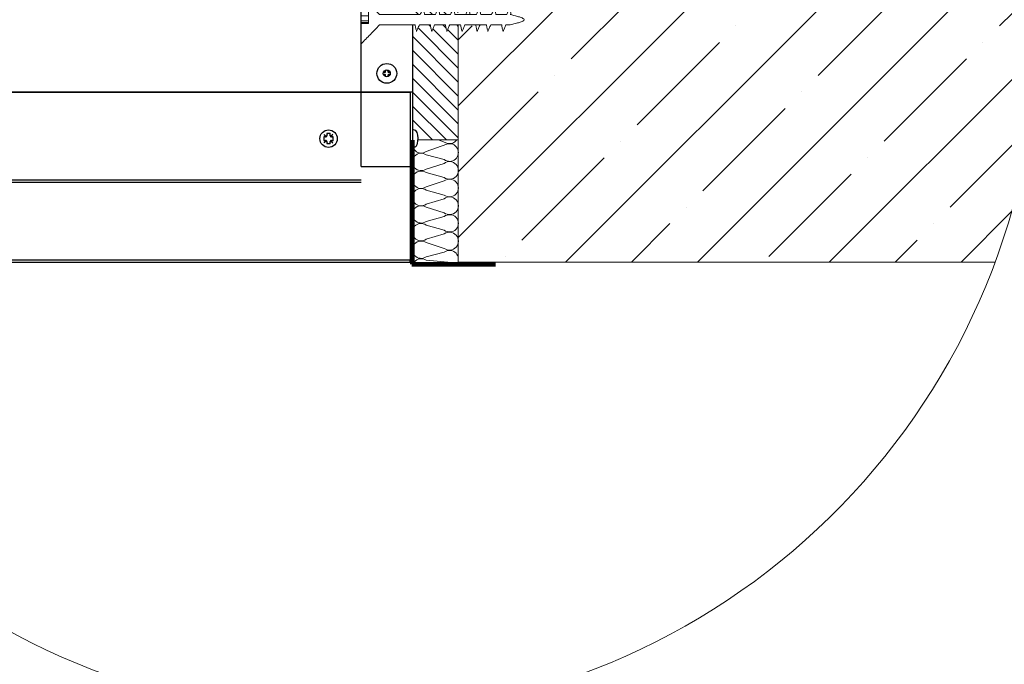
# Model space of a CAD drawing. Units: millimetres. Extents: x -1837 to 3913, y -5869 to -1756.
# Drawn here: x 2555 to 3400, y -3168 to -2615 of the extents above; entities that cross this region are included whole.
import ezdxf
from ezdxf.lldxf.tags import DXFTag

# ---------------------------------------------------------------- set-up
doc = ezdxf.new("R2010")
doc.units = ezdxf.units.MM
doc.header["$LTSCALE"] = 10
doc.layers.add('CONSTRUCTION', color=40, linetype='Continuous', lineweight=20)
doc.layers.add('FAKRO TEXT', color=80, linetype='Continuous', lineweight=9)
doc.layers.add('FAKRO LOFT LADDERS', color=7, linetype='Continuous')
tags = doc.linetypes.add('HIDDEN2', pattern=[4.762499999999999, 3.175, -1.5875]).pattern_tags.tags
tags[6:7] = [DXFTag(74, 4), DXFTag(75, 0), DXFTag(340, '0'), DXFTag(46, 0.0), DXFTag(50, 0.0), DXFTag(44, 0.0), DXFTag(45, 0.0)]
tags[4:5] = [DXFTag(74, 4), DXFTag(75, 0), DXFTag(340, '0'), DXFTag(46, 0.0), DXFTag(50, 0.0), DXFTag(44, 0.0), DXFTag(45, 0.0)]

# ---------------------------------------------------------------- blocks, each defined once
blk = doc.blocks.new('A$C3FD35D1F')
at = {"layer": 'CONSTRUCTION', "linetype": 'Continuous'}
for p, q in [((7.724156603217125e-07, 81.34817163751359), (0.04078571583522717, 81.34817126496637)), ((0.04078571583522717, 81.34817126496637), (4.38252634968012, 81.34813160511112)), ((4.382512099782616, 79.78813160518257), (4.38252634968012, 81.34813160511112)), ((4.389211256246199, 81.34813154404401), (4.38252634968012, 81.34813160511112)), ((4.389197006341419, 79.78813154411182), (4.389211256246199, 81.34813154404401)), ((4.595790245362878, 81.34812965703532), (4.389211256246199, 81.34813154404401)), ((4.595775995458098, 79.78812965710313), (4.595790245362878, 81.34812965703532)), ((4.961998453349224, 81.34812631189197), (4.595790245362878, 81.34812965703532)), ((4.961984203448083, 79.78812631195979), (4.961998453349224, 81.34812631189197)), ((6.010790288153657, 81.34811673165314), (4.961998453349224, 81.34812631189197)), ((6.010776038252516, 79.78811673171367), (6.010790288153657, 81.34811673165314)), ((8.389558030310582, 81.34809500267147), (6.010790288153657, 81.34811673165314)), ((8.389558030310582, 81.34809500267147), (8.389543780405802, 79.78809500273928)), ((8.389558030310582, 81.34809500267147), (10.35921582856099, 81.34807701073441)), ((10.35921582856099, 81.34807701073441), (10.40000077197692, 81.34807663817628)), ((8.389543780405802, 79.78809500273928), (4.382512099782616, 79.78813160518257)), ((4.074083215426072, 72.0940514717804), (4.074121215169725, 76.25405147160564)), ((4.074121215169725, 76.25405147160564), (4.074132122583251, 77.44813442199666)), ((6.325798172310897, 77.44811385403591), (6.325777369132993, 75.17069757037098)), ((6.325777369132993, 75.17069757037098), (6.325739369389339, 71.0106975705421)), ((4.074061840583454, 69.75405147187848), (4.074083215426072, 72.0940514717804)), ((6.325739369389339, 71.0106975705421), (6.325717994543083, 68.67069757064382)), ((4.074032153290318, 66.50405147200945), (4.074053528129298, 68.84405147191137)), ((6.325709682099841, 67.76069757068399), (6.325688307249948, 65.4206975707857)), ((4.074002465989906, 63.25405147214769), (4.074023840836162, 65.59405147204961)), ((6.325679994806706, 64.51069757081859), (6.325658619953174, 62.17069757091303)), ((4.073972778700409, 60.00405147228958), (4.073994153543026, 62.34405147218422)), ((6.32565030751357, 61.2606975709532), (6.325628932660038, 58.92069757104764)), ((4.074061840583454, 56.75418755614373), (4.074083215426072, 59.09418755604565)), ((6.325561245623248, 58.95270433591725), (6.325539870780631, 56.6127043360226)), ((4.073854029524227, 54.44605823738095), (4.073875404366845, 56.78605823729015)), ((6.325531558330113, 55.70270433605185), (6.325510183480219, 53.36270433614993)), ((4.073824342227454, 51.19605823751556), (4.073845717073709, 53.53605823742475)), ((6.325501871040615, 52.45270433618646), (6.325480496187083, 50.11270433628817)), ((4.073807992313959, 49.40616033035406), (4.073816029780573, 50.286058237563)), ((6.325472183743841, 49.2027043363247), (6.325474042037968, 49.40613976238967))]:
    blk.add_line(p, q, dxfattribs=at)
for points, knots in [([(4.074132122583251, 77.44813442199666), (3.720755023867241, 77.75417361554355), (3.38195275808539, 78.07639974861013), (2.706435159147077, 78.72316978075469), (2.371475922802347, 79.04959972240977), (1.369256394558761, 80.0313172110873), (0.7047160397705738, 80.68943628333), (0.04078571583522717, 81.34817126496637)], [0, 0, 0, 0, 0.2500000000000002, 0.2500000000000002, 0.5000000000000004, 0.5000000000000004, 1, 1, 1, 1]), ([(10.35921582856099, 81.34807701073441), (9.695366691630625, 80.689446647164), (9.030907287877199, 80.0314319505851), (8.028809690353228, 79.04986625654419), (7.693934641018132, 78.72352766400581), (7.018364978746831, 78.07672153894237), (6.679260060482193, 77.75421517824725), (6.325798172310897, 77.44811385403591)], [0, 0, 0, 0, 0.4999999999999996, 0.4999999999999996, 0.7499999999999998, 0.7499999999999998, 1, 1, 1, 1]), ([(2.682452870609268, 69.44535672954589), (2.911156044399831, 69.51104151330583), (3.140764503626997, 69.57369535030375), (3.603892724488105, 69.6831051372792), (3.836871260940825, 69.7310554547621), (4.074061840583454, 69.75405147187848)], [0, 0, 0, 0, 0.5, 0.5, 1, 1, 1, 1]), ([(4.074053528129298, 68.84405147191137), (3.957543061485921, 68.90338657315806), (3.839419165018626, 68.95959001937808), (3.72041857592194, 69.01375830228062), (3.601438129397138, 69.0679174164361), (3.481534790014848, 69.12006420259422), (3.361114388088026, 69.1709413399185), (3.136338702806825, 69.26590816635508), (2.909745897435641, 69.35658349723599), (2.682452870609268, 69.44535672954589)], [0, 0, 0, 0, 0.2586715860228307, 0.2586715860228307, 0.2586715860228307, 0.5172745242768922, 0.5172745242768922, 0.5172745242768922, 1, 1, 1, 1]), ([(7.717318704206264, 68.07510054564773), (7.488651519903215, 68.00850523865302), (7.2591084029591, 67.94479591708296), (6.796067246839812, 67.8331347231142), (6.563166697414999, 67.78371941917067), (6.325709682099841, 67.76069757068399)], [0, 0, 0, 0, 0.5, 0.5, 1, 1, 1, 1]), ([(6.325717994543083, 68.67069757064382), (6.442234751164506, 68.61135926612769), (6.560542173709109, 68.5555002606161), (6.679742129435908, 68.50175493978531), (6.798916275645752, 68.44802125604474), (6.919043591555237, 68.3963870715852), (7.039678225886746, 68.34601772681344), (7.264159472917527, 68.25228864649034), (7.490416743345122, 68.16280727813864), (7.717318704206264, 68.07510054564773)], [0, 0, 0, 0, 0.2590714375723249, 0.2590714375723249, 0.2590714375723249, 0.5180560702738664, 0.5180560702738664, 0.5180560702738664, 1, 1, 1, 1]), ([(2.682423183323408, 66.19535672968414), (2.911126357103058, 66.26104151344407), (3.140734816330223, 66.32369535043836), (3.603863037187693, 66.43310513740653), (3.836841573651327, 66.4810554548967), (4.074032153290318, 66.50405147200945)], [0, 0, 0, 0, 0.5, 0.5, 1, 1, 1, 1]), ([(4.074023840836162, 65.59405147204961), (3.957513374192786, 65.65338657329266), (3.839389477718214, 65.70959001950541), (3.720388888632442, 65.7637583024225), (3.601408442100364, 65.81791741657435), (3.481505102721712, 65.87006420272883), (3.361084700798529, 65.9209413400531), (3.136309015517327, 66.01590816648968), (2.909716210142506, 66.1065834973706), (2.682423183323408, 66.19535672968414)], [0, 0, 0, 0, 0.2586715860228296, 0.2586715860228296, 0.2586715860228296, 0.5172745242768904, 0.5172745242768904, 0.5172745242768904, 1, 1, 1, 1]), ([(7.717289016916766, 64.82510054578233), (7.488621832606441, 64.75850523879126), (7.259078715665964, 64.69479591721756), (6.796037559546676, 64.5831347232488), (6.563137010118226, 64.53371941930891), (6.325679994806706, 64.51069757081859)], [0, 0, 0, 0, 0.5, 0.5, 1, 1, 1, 1]), ([(6.325688307249948, 65.4206975707857), (6.442205063860456, 65.36135926625138), (6.560512486412335, 65.3055002607507), (6.679712442142772, 65.25175493991992), (6.79888658834534, 65.19802125618298), (6.919013904258463, 65.14638707172344), (7.039648538586334, 65.09601772694077), (7.264129785624391, 65.00228864662859), (7.490387056051986, 64.91280727827325), (7.717289016916766, 64.82510054578233)], [0, 0, 0, 0, 0.2590714375723226, 0.2590714375723226, 0.2590714375723226, 0.5180560702738647, 0.5180560702738647, 0.5180560702738647, 1, 1, 1, 1]), ([(2.682393496026634, 62.94535672982238), (2.91109666981356, 63.01104151358595), (3.140705129040725, 63.0736953505766), (3.60383334989092, 63.1831051375375), (3.836811886361829, 63.23105545504222), (4.074002465989906, 63.25405147214769)], [0, 0, 0, 0, 0.5, 0.5, 1, 1, 1, 1]), ([(4.073994153543026, 62.34405147218422), (3.95748368689965, 62.40338657343091), (3.839359790425078, 62.45959001964002), (3.720359201328392, 62.51375830255347), (3.601378754803591, 62.56791741670168), (3.481475415432215, 62.62006420286343), (3.361055013505393, 62.67094134018771), (3.136279328216915, 62.76590816662429), (2.909686522853008, 62.85658349751247), (2.682393496026634, 62.94535672982238)], [0, 0, 0, 0, 0.2586715860228305, 0.2586715860228305, 0.2586715860228305, 0.5172745242768938, 0.5172745242768938, 0.5172745242768938, 1, 1, 1, 1]), ([(7.717259329619992, 61.57510054591694), (7.488592145316943, 61.50850523892586), (7.259049028372829, 61.44479591735217), (6.79600787225354, 61.33313472338341), (6.563107322828728, 61.28371941944351), (6.32565030751357, 61.2606975709532)], [0, 0, 0, 0, 0.5, 0.5, 1, 1, 1, 1]), ([(6.325658619953174, 62.17069757091303), (6.442175376570958, 62.11135926639326), (6.560482799115562, 62.05550026088531), (6.679682754845999, 62.00175494006544), (6.798856901052204, 61.94802125631759), (6.918984216972603, 61.89638707186532), (7.039618851293199, 61.84601772707538), (7.264100098331255, 61.75228864676319), (7.49035736875885, 61.66280727840785), (7.717259329619992, 61.57510054591694)], [0, 0, 0, 0, 0.259071437572327, 0.259071437572327, 0.259071437572327, 0.5180560702738668, 0.5180560702738668, 0.5180560702738668, 1, 1, 1, 1]), ([(2.682363808726222, 59.69535672995698), (2.911066982513148, 59.76104151371328), (3.14067544174759, 59.82369535071848), (3.603803662601422, 59.93310513767938), (3.83678219905778, 59.98105545516592), (4.073972778700409, 60.00405147228958)], [0, 0, 0, 0, 0.5, 0.5, 1, 1, 1, 1]), ([(4.07396446624989, 59.0940514723261), (3.957453999599238, 59.15338657356187), (3.839330103131942, 59.20959001977462), (3.720329514038895, 59.26375830268807), (3.601349067510455, 59.31791741683264), (3.481445728128165, 59.3700642029944), (3.361025326208619, 59.42094134032232), (3.136249640927417, 59.5159081667698), (2.909656835559872, 59.6065834976398), (2.682363808726222, 59.69535672995698)], [0, 0, 0, 0, 0.2586715860228291, 0.2586715860228291, 0.2586715860228291, 0.5172745242768886, 0.5172745242768886, 0.5172745242768886, 1, 1, 1, 1]), ([(7.717229642323218, 58.32510054605882), (7.488562458031083, 58.25850523906047), (7.259019341079693, 58.19479591748677), (6.795978184956766, 58.08313472351801), (6.563077635531954, 58.03371941958176), (6.325620620220434, 58.01069757109144)], [0, 0, 0, 0, 0.5, 0.5, 1, 1, 1, 1]), ([(6.325628932660038, 58.92069757104764), (6.442145689277822, 58.86135926652787), (6.560453111826064, 58.80550026102719), (6.679653067545587, 58.75175494019277), (6.798827213759068, 58.69802125645219), (6.918954529683106, 58.64638707199629), (7.039589164003701, 58.59601772720998), (7.264070411034481, 58.50228864690143), (7.490327681454801, 58.41280727853882), (7.717229642323218, 58.32510054605882)], [0, 0, 0, 0, 0.2590714375723229, 0.2590714375723229, 0.2590714375723229, 0.5180560702738631, 0.5180560702738631, 0.5180560702738631, 1, 1, 1, 1]), ([(2.682452870612906, 56.44549281381478), (2.911156044396193, 56.51117759757472), (3.140764503626997, 56.57383143457264), (3.603892724480829, 56.68324122154081), (3.836871260944463, 56.73119153903463), (4.074061840583454, 56.75418755614373)], [0, 0, 0, 0, 0.5, 0.5, 1, 1, 1, 1]), ([(4.074053528129298, 55.8441875561839), (3.957543061482284, 55.90352265742331), (3.839419165014988, 55.9597261036397), (3.720418575918302, 56.01389438654951), (3.601438129397138, 56.06805350069408), (3.48153479001121, 56.12020028685583), (3.361114388091664, 56.17107742419103), (3.136338702803187, 56.26604425062396), (2.909745897442917, 56.35671958150851), (2.682452870612906, 56.44549281381478)], [0, 0, 0, 0, 0.2586715860228307, 0.2586715860228307, 0.2586715860228307, 0.5172745242768922, 0.5172745242768922, 0.5172745242768922, 1, 1, 1, 1]), ([(7.717140580440173, 56.01710731101923), (7.488473396137124, 55.95051200402816), (7.258930279193009, 55.8868026824581), (6.795889123073721, 55.77514148848934), (6.562988573648909, 55.72572618454581), (6.325531558330113, 55.70270433605185)], [0, 0, 0, 0, 0.5, 0.5, 1, 1, 1, 1]), ([(6.325539870780631, 56.6127043360226), (6.442056627394777, 56.55336603149192), (6.560364049943018, 56.4975070259876), (6.679564005669818, 56.44376170516045), (6.798738151879661, 56.39002802141988), (6.918865467789146, 56.33839383696034), (7.039500102127931, 56.28802449218131), (7.263981349158712, 56.19429541186548), (7.490238619575393, 56.10481404350651), (7.717140580440173, 56.01710731101923)], [0, 0, 0, 0, 0.2590714375723224, 0.2590714375723224, 0.2590714375723224, 0.5180560702738607, 0.5180560702738607, 0.5180560702738607, 1, 1, 1, 1]), ([(2.682245059550041, 54.13736349505564), (2.910948233344243, 54.20304827882285), (3.140556692564132, 54.26570211580986), (3.603684913428879, 54.37511190278894), (3.836663449881598, 54.42306222027185), (4.073854029524227, 54.44605823738095)], [0, 0, 0, 0, 0.5, 0.5, 1, 1, 1, 1]), ([(4.073845717073709, 53.53605823742475), (3.957335250430333, 53.59539333867144), (3.839211353959399, 53.65159678488055), (3.720210764862713, 53.70576506779037), (3.601230318337912, 53.75992418194585), (3.481326978955622, 53.81207096810397), (3.3609065770288, 53.86294810542825), (3.136130891751236, 53.95791493186846), (2.909538086380053, 54.0485902627421), (2.682245059550041, 54.13736349505564)], [0, 0, 0, 0, 0.2586715860228302, 0.2586715860228302, 0.2586715860228302, 0.5172745242768938, 0.5172745242768938, 0.5172745242768938, 1, 1, 1, 1]), ([(6.325510183480219, 53.36270433614993), (6.442026940101641, 53.30336603162652), (6.560334362646245, 53.24750702612585), (6.679534318376682, 53.19376170529506), (6.798708464579249, 53.14002802155449), (6.918835780499649, 53.08839383710222), (7.039470414823882, 53.03802449231227), (7.2639516618583, 52.94429541200373), (7.490208932285896, 52.85481404364839), (7.717110893147037, 52.76710731115747)], [0, 0, 0, 0, 0.2590714375723234, 0.2590714375723234, 0.2590714375723234, 0.5180560702738632, 0.5180560702738632, 0.5180560702738632, 1, 1, 1, 1]), ([(2.682215372260544, 50.88736349519752), (2.910918546047469, 50.95304827895745), (3.140527005270997, 51.01570211595174), (3.603655226128467, 51.12511190291627), (3.836633762592101, 51.17306222040645), (4.073824342227454, 51.19605823751556)], [0, 0, 0, 0, 0.5, 0.5, 1, 1, 1, 1]), ([(4.073816029780573, 50.286058237563), (3.957305563133559, 50.34539333879877), (3.839181666662626, 50.4015967850188), (3.720181077573216, 50.45576506793225), (3.6012006310375, 50.50992418207318), (3.481297291662486, 50.56207096823857), (3.360876889739302, 50.61294810556285), (3.136101204450824, 50.70791493199943), (2.909508399090555, 50.79859026288034), (2.682215372260544, 50.88736349519752)], [0, 0, 0, 0, 0.2586715860228268, 0.2586715860228268, 0.2586715860228268, 0.5172745242768901, 0.5172745242768901, 0.5172745242768901, 1, 1, 1, 1]), ([(7.717110893147037, 52.76710731115747), (7.488443708843988, 52.70051200416276), (7.258900591899874, 52.6368026825927), (6.795859435780585, 52.52514148862394), (6.562958886352135, 52.47572618468405), (6.325501871040615, 52.45270433618646)], [0, 0, 0, 0, 0.5, 0.5, 1, 1, 1, 1]), ([(6.325474042037968, 49.40613976238967), (6.193797148345766, 48.86966591958628), (6.058536272012134, 48.33399385195446), (5.828439955210342, 47.53788485042389), (5.747973403467768, 47.27373662328102), (5.60388525198141, 46.88656330485685), (5.552527678584738, 46.75877223539794), (5.423817779614183, 46.51308365538137), (5.343525558910187, 46.35256969670593), (5.064337365052779, 46.34384614875819), (4.98095141149679, 46.50423327086321), (4.850344239868718, 46.75022910791597), (4.798564077504125, 46.87849929184961), (4.653291303489823, 47.26723485981495), (4.5723309300447, 47.53284264587785), (4.341383756993309, 48.33130732267603), (4.205818903072213, 48.86828319907147), (4.073807992313959, 49.40616033035406)], [0, 0, 0, 0, 0.2500000000000038, 0.2500000000000038, 0.3750000000000058, 0.3750000000000058, 0.4375000000000058, 0.4375000000000058, 0.5000000000000059, 0.5000000000000059, 0.5625000000000059, 0.5625000000000059, 0.625000000000006, 0.625000000000006, 0.7500000000000046, 0.7500000000000046, 1, 1, 1, 1]), ([(7.717081205853901, 49.51710731128844), (7.488414021550852, 49.450512004301), (7.2588709046031, 49.38680268272367), (6.795829748483811, 49.27514148876219), (6.562929199058999, 49.22572618481502), (6.325472183743841, 49.2027043363247)], [0, 0, 0, 0, 0.5, 0.5, 1, 1, 1, 1]), ([(6.325480496187083, 50.11270433628817), (6.441997252804867, 50.05336603176841), (6.560304675353109, 49.99750702626045), (6.67950463107627, 49.94376170542967), (6.798678777286113, 49.89002802169273), (6.918806093202875, 49.83839383723318), (7.039440727534384, 49.78802449245779), (7.263921974565164, 49.69429541213833), (7.490179244985484, 49.60481404377936), (7.717081205853901, 49.51710731128844)], [0, 0, 0, 0, 0.2590714375723177, 0.2590714375723177, 0.2590714375723177, 0.5180560702738594, 0.5180560702738594, 0.5180560702738594, 1, 1, 1, 1])]:
    blk.add_open_spline(points, degree=3, knots=knots, dxfattribs=at)

msp = doc.modelspace()

# ---------------------------------------------------------------- hatches: boundary and pattern name
at = {"layer": 'CONSTRUCTION', "linetype": 'Continuous'}
h = msp.add_hatch(dxfattribs=at)
h.set_pattern_fill('ANSI35', color=256, scale=12.59842519685039, angle=9.361984167270853e-06, style=0, pattern_type=2)
h.set_pattern_definition([(45, (-4184.01220875993, -9351.730421316843), (-56.5685424949238, 56.5685424949238), []), (45, (-4127.443641830797, -9351.730412073684), (-56.5685424949238, 56.5685424949238), [100, -20, 0, -20])])
edge = h.paths.add_edge_path()
edge.add_arc((2832.478352311368, -2615.52158656651), 597.0352786702936, 339.6913855228307, 387.1869882671622)
edge.add_line((3363.553266643985, -2342.738597097741), (2931.66636408726, -2342.738597097741))
edge.add_line((2931.66636408726, -2342.738597097741), (2931.66636408726, -2822.73859709774))
edge.add_line((2931.66636408726, -2822.73859709774), (3392.39998479525, -2822.73859709774))
at = {"layer": 'CONSTRUCTION'}
h = msp.add_hatch(dxfattribs=at)
h.set_pattern_fill('ANSI31', color=256, scale=2.666666666666666, angle=90, style=0)
h.set_pattern_definition([(135, (0, 0), (-5.986837414046101, -5.9868374140461), [])])
edge = h.paths.add_edge_path()
edge.add_spline(control_points=[(2899.00221345271, -2610.120418115614), (2899.239566670774, -2609.654351089129), (2899.463002692821, -2609.18112139895), (2899.677983976144, -2608.704321576043)], knot_values=[0, 0, 0, 0, 0.2590714375723249, 0.2590714375723249, 0.2590714375723249, 0.2590714375723249], degree=3, periodic=0)
edge.add_spline(control_points=[(2899.677983976144, -2608.704321576043), (2899.892918711106, -2608.227624991204), (2900.099455448944, -2607.747115727566), (2900.300932828031, -2607.26457719024)], knot_values=[0.2590714375723249, 0.2590714375723249, 0.2590714375723249, 0.2590714375723249, 0.5180560702738664, 0.5180560702738664, 0.5180560702738664, 0.5180560702738664], degree=3, periodic=0)
edge.add_spline(control_points=[(2900.300932828031, -2607.26457719024), (2900.675849149324, -2606.366652202117), (2901.033774622731, -2605.461623120406), (2901.384601552694, -2604.554015276962)], knot_values=[0.5180560702738664, 0.5180560702738664, 0.5180560702738664, 0.5180560702738664, 1, 1, 1, 1], degree=3, periodic=0)
edge.add_spline(control_points=[(2901.384601552694, -2604.554015276962), (2901.650982780673, -2605.468684014174), (2901.905820066953, -2606.38685648195), (2902.352464842828, -2608.239021106428), (2902.550126058602, -2609.170623304127), (2902.642213452549, -2610.120451365387)], knot_values=[0, 0, 0, 0, 0.5, 0.5, 1, 1, 1, 1], degree=3, periodic=0)
edge.add_line((2902.642213452549, -2610.120451365387), (2912.002213452142, -2610.120536864787))
edge.add_spline(control_points=[(2912.002213452142, -2610.120536864787), (2912.23956667028, -2609.654469838345), (2912.463002692282, -2609.181240148137), (2912.677983975605, -2608.704440325216)], knot_values=[0, 0, 0, 0, 0.2590714375723226, 0.2590714375723226, 0.2590714375723226, 0.2590714375723226], degree=3, periodic=0)
edge.add_spline(control_points=[(2912.677983975605, -2608.704440325216), (2912.892918710553, -2608.227743740405), (2913.099455448391, -2607.747234476753), (2913.300932827522, -2607.264695939441)], knot_values=[0.2590714375723226, 0.2590714375723226, 0.2590714375723226, 0.2590714375723226, 0.5180560702738647, 0.5180560702738647, 0.5180560702738647, 0.5180560702738647], degree=3, periodic=0)
edge.add_spline(control_points=[(2913.300932827522, -2607.264695939441), (2913.675849148771, -2606.366770951289), (2914.033774622192, -2605.461741869579), (2914.384601552156, -2604.55413402612)], knot_values=[0.5180560702738647, 0.5180560702738647, 0.5180560702738647, 0.5180560702738647, 1, 1, 1, 1], degree=3, periodic=0)
edge.add_spline(control_points=[(2914.384601552156, -2604.55413402612), (2914.65098278012, -2605.468802763361), (2914.905820066415, -2606.386975231123), (2915.35246484229, -2608.2391398556), (2915.550126058049, -2609.170742053314), (2915.642213452011, -2610.12057011456)], knot_values=[0, 0, 0, 0, 0.5, 0.5, 1, 1, 1, 1], degree=3, periodic=0)
edge.add_line((2915.64221345201, -2610.12057011456), (2925.002213451633, -2610.120655613974))
edge.add_spline(control_points=[(2925.002213451633, -2610.120655613974), (2925.239566669712, -2609.654588587503), (2925.463002691744, -2609.181358897325), (2925.677983975023, -2608.704559074403)], knot_values=[0, 0, 0, 0, 0.259071437572327, 0.259071437572327, 0.259071437572327, 0.259071437572327], degree=3, periodic=0)
edge.add_spline(control_points=[(2925.677983975023, -2608.704559074403), (2925.892918710015, -2608.227862489578), (2926.099455447824, -2607.747353225896), (2926.300932826984, -2607.264814688614)], knot_values=[0.259071437572327, 0.259071437572327, 0.259071437572327, 0.259071437572327, 0.5180560702738668, 0.5180560702738668, 0.5180560702738668, 0.5180560702738668], degree=3, periodic=0)
edge.add_spline(control_points=[(2926.300932826984, -2607.264814688614), (2926.675849148232, -2606.366889700462), (2927.033774621654, -2605.461860618751), (2927.384601551617, -2604.554252775307)], knot_values=[0.5180560702738668, 0.5180560702738668, 0.5180560702738668, 0.5180560702738668, 1, 1, 1, 1], degree=3, periodic=0)
edge.add_spline(control_points=[(2927.384601551617, -2604.554252775307), (2927.650982779582, -2605.468921512519), (2927.905820065876, -2606.387093980296), (2928.352464841751, -2608.239258604773), (2928.550126057511, -2609.170860802472), (2928.642213451472, -2610.120688863733)], knot_values=[0, 0, 0, 0, 0.5, 0.5, 1, 1, 1, 1], degree=3, periodic=0)
edge.add_line((2928.642213451472, -2610.120688863733), (2931.666364087262, -2610.120716487996))
edge.add_line((2931.666364087262, -2610.120716487996), (2931.666364087262, -2510.862246732688))
edge.add_line((2931.666364087262, -2510.862246732688), (2896.292258463689, -2510.862246732688))
edge.add_line((2896.292258463689, -2510.862246732688), (2896.292512095464, -2521.738597097741))
edge.add_line((2896.292512095464, -2521.738597097741), (2896.292512095464, -2524.667529285875))
edge.add_line((2896.292512095464, -2524.667529285875), (2896.292512095464, -2527.238597097741))
edge.add_line((2896.292512095464, -2527.238597097741), (2897.124427564006, -2527.238597097741))
edge.add_arc((2897.124427564006, -2530.545919693906), 3.307322596165704, 13.415016429847583, 90, ccw=False)
edge.add_arc((2881.660104947339, -2534.738597097741), 19.32864094010049, -14.869199734405584, 14.869199734379208, ccw=False)
edge.add_arc((2897.124427564006, -2538.931274501575), 3.307322596165937, 270, 346.5849835699994, ccw=False)
edge.add_line((2897.124427564006, -2542.238597097741), (2896.292512095464, -2542.238597097741))
edge.add_line((2896.292512095464, -2542.238597097741), (2896.292512095464, -2543.809664909606))
edge.add_line((2896.292512095464, -2543.809664909606), (2896.292512095464, -2546.738597097741))
edge.add_line((2896.292512095464, -2546.738597097741), (2892.292512095465, -2546.738597097741))
edge.add_line((2892.292512095465, -2546.738597097741), (2892.292512095465, -2610.120356825514))
edge.add_line((2892.292512095465, -2610.120356825514), (2899.00221345271, -2610.120418115614))
edge = h.paths.add_edge_path()
edge.add_spline(control_points=[(2924.308797846548, -2619.127313479615), (2924.071457441562, -2619.593355346188), (2923.846643656725, -2620.065850932087), (2923.629970525071, -2620.541853288473)], knot_values=[0, 0, 0, 0, 0.2586715860228305, 0.2586715860228305, 0.2586715860228305, 0.2586715860228305], degree=3, periodic=0)
edge.add_spline(control_points=[(2923.629970525071, -2620.541853288473), (2923.413334068478, -2621.017775074572), (2923.204746923831, -2621.497388432058), (2923.001238374534, -2621.979070039765)], knot_values=[0.2586715860228305, 0.2586715860228305, 0.2586715860228305, 0.2586715860228305, 0.5172745242768938, 0.5172745242768938, 0.5172745242768938, 0.5172745242768938], degree=3, periodic=0)
edge.add_spline(control_points=[(2923.001238374534, -2621.979070039765), (2922.621371068788, -2622.878172780919), (2922.258669745235, -2623.784544002375), (2921.903576815996, -2624.69371610968)], knot_values=[0.5172745242768938, 0.5172745242768938, 0.5172745242768938, 0.5172745242768938, 1, 1, 1, 1], degree=3, periodic=0)
edge.add_spline(control_points=[(2921.903576815996, -2624.69371610968), (2921.640837680941, -2623.778903414533), (2921.390222332979, -2622.860469577624), (2920.952583185135, -2621.007956694223), (2920.760781915116, -2620.07604254834), (2920.668797846694, -2619.127280229827)], knot_values=[0, 0, 0, 0, 0.5, 0.5, 1, 1, 1, 1], degree=3, periodic=0)
edge.add_line((2920.668797846694, -2619.127280229827), (2911.308797847087, -2619.127194730442))
edge.add_spline(control_points=[(2911.308797847087, -2619.127194730442), (2911.071457442114, -2619.593236597016), (2910.846643657263, -2620.065732182914), (2910.629970525595, -2620.541734539257)], knot_values=[0, 0, 0, 0, 0.2586715860228296, 0.2586715860228296, 0.2586715860228296, 0.2586715860228296], degree=3, periodic=0)
edge.add_spline(control_points=[(2910.629970525595, -2620.541734539257), (2910.413334068988, -2621.017656325385), (2910.20474692437, -2621.4972696829), (2910.001238375073, -2621.978951290593)], knot_values=[0.2586715860228296, 0.2586715860228296, 0.2586715860228296, 0.2586715860228296, 0.5172745242768904, 0.5172745242768904, 0.5172745242768904, 0.5172745242768904], degree=3, periodic=0)
edge.add_spline(control_points=[(2910.001238375073, -2621.978951290593), (2909.621371069326, -2622.878054031718), (2909.258669745803, -2623.784425253217), (2908.903576816549, -2624.693597360493)], knot_values=[0.5172745242768904, 0.5172745242768904, 0.5172745242768904, 0.5172745242768904, 1, 1, 1, 1], degree=3, periodic=0)
edge.add_spline(control_points=[(2908.903576816549, -2624.693597360493), (2908.640837681509, -2623.778784665375), (2908.390222333532, -2622.860350828466), (2907.952583185659, -2621.007837945036), (2907.760781915698, -2620.075923799182), (2907.668797847247, -2619.127161480626)], knot_values=[0, 0, 0, 0, 0.5, 0.5, 1, 1, 1, 1], degree=3, periodic=0)
edge.add_line((2907.668797847247, -2619.127161480626), (2898.30879784764, -2619.12707598127))
edge.add_spline(control_points=[(2898.30879784764, -2619.12707598127), (2898.071457442653, -2619.593117847843), (2897.846643657773, -2620.065613433712), (2897.629970526163, -2620.541615790099)], knot_values=[0, 0, 0, 0, 0.2586715860228307, 0.2586715860228307, 0.2586715860228307, 0.2586715860228307], degree=3, periodic=0)
edge.add_spline(control_points=[(2897.629970526163, -2620.541615790099), (2897.413334069541, -2621.017537576198), (2897.204746924908, -2621.497150933727), (2897.001238375611, -2621.978832541435)], knot_values=[0.2586715860228307, 0.2586715860228307, 0.2586715860228307, 0.2586715860228307, 0.5172745242768922, 0.5172745242768922, 0.5172745242768922, 0.5172745242768922], degree=3, periodic=0)
edge.add_spline(control_points=[(2897.001238375611, -2621.978832541435), (2896.621371069865, -2622.87793528256), (2896.258669746341, -2623.784306504044), (2895.903576817102, -2624.69347861135)], knot_values=[0.5172745242768922, 0.5172745242768922, 0.5172745242768922, 0.5172745242768922, 1, 1, 1, 1], degree=3, periodic=0)
edge.add_spline(control_points=[(2895.903576817102, -2624.69347861135), (2895.640837682062, -2623.778665916187), (2895.39022233407, -2622.860232079279), (2894.952583186168, -2621.007719195834), (2894.760781916237, -2620.075805050024), (2894.668797847771, -2619.127042731453)], knot_values=[0, 0, 0, 0, 0.5, 0.5, 1, 1, 1, 1], degree=3, periodic=0)
edge.add_line((2894.668797847771, -2619.127042731453), (2892.292512095465, -2619.127021025156))
edge.add_line((2892.292512095465, -2619.127021025156), (2892.292512095464, -2709.301322904385))
edge.add_line((2892.292512095464, -2709.301322904385), (2896.543724354613, -2715.888512217791))
edge.add_spline(control_points=[(2897.117651768739, -2717.909556017289), (2897.150327415205, -2717.452383396245), (2897.16890754911, -2716.99163856795), (2896.578238509166, -2716.234628112061), (2896.559833015734, -2715.735197728184), (2896.520981853504, -2715.238597097741)], knot_values=[0, 0, 0, 0, 0.390111179222917, 0.390111179222917, 0.890111179222917, 0.890111179222917, 0.890111179222917, 0.890111179222917], degree=3, periodic=0)
edge.add_line((2896.520981853504, -2715.238597097741), (2896.742581083581, -2715.238597097741))
edge.add_spline(control_points=[(2896.742581083581, -2715.238597097741), (2896.759370694035, -2715.238597097754), (2896.769259553508, -2715.186460325697), (2896.773692109426, -2715.08771927106)], knot_values=[0, 0, 0, 0, 1, 1, 1, 1], degree=3, periodic=0)
edge.add_arc((2889.447813081399, -2715.813426579128), 7.361735843549541, 5.657307795389308, 10.64702418139622)
edge.add_line((2896.682809606904, -2714.453286914931), (2896.28852154257, -2713.093157772657))
edge.add_arc((2889.447813081398, -2715.813426579127), 7.361735843550236, 10.647024181387906, 21.685683950009775, ccw=False)
edge.add_line((2896.682809606904, -2714.453286914931), (2896.910463307026, -2715.238597097741))
edge.add_line((2896.910463307026, -2715.238597097741), (2896.520981853504, -2715.238597097741))
edge.add_spline(control_points=[(2896.520981853504, -2715.238597097741), (2896.559833015734, -2715.735197728184), (2896.578238509166, -2716.234628112061), (2897.16890754911, -2716.99163856795), (2897.150327415205, -2717.452383396245), (2897.117651768739, -2717.909556017289)], knot_values=[0, 0, 0, 0, 0.5, 0.5, 0.890111179222917, 0.890111179222917, 0.890111179222917, 0.890111179222917], degree=3, periodic=0)
edge.add_line((2897.11765176874, -2717.909556017289), (2931.666364087262, -2717.909556017287))
edge.add_line((2931.666364087262, -2717.909556017287), (2931.666364087262, -2619.127380687657))
edge.add_line((2931.666364087262, -2619.127380687657), (2924.308797846548, -2619.127313479615))

# ---------------------------------------------------------------- linework, layer by layer
at = {"color": 7, "linetype": 'HIDDEN2'}
for p, q in [((2848.292512095464, -2740.738597097741), (2848.292512095464, -2460.738597097741)), ((2848.292512095464, -2740.738597097741), (2892.292512095464, -2740.738597097741)), ((2251.275155643639, -2752.101117097744), (2848.292512095464, -2752.101117097744))]:
    msp.add_line(p, q, dxfattribs=at)
at = {"color": 7, "ltscale": 25.4}
for p, q in [((2892.292512095464, -2619.127021025157), (2892.292512095464, -2676.738597097741)), ((2868.013622350558, -2659.738597097741), (2868.892512095463, -2659.738597097741)), ((2868.892512095463, -2661.738597097741), (2868.013622350558, -2661.738597097741)), ((2869.292512095464, -2659.338597097741), (2869.292512095464, -2658.459707352834)), ((2869.292512095464, -2663.017486842648), (2869.292512095464, -2662.138597097741)), ((2871.292512095464, -2658.459707352834), (2871.292512095464, -2659.338597097741)), ((2871.292512095464, -2662.138597097741), (2871.292512095464, -2663.017486842648)), ((2871.692512095466, -2659.738597097741), (2872.571401840371, -2659.738597097741)), ((2872.571401840371, -2661.738597097741), (2871.692512095462, -2661.738597097741)), ((2892.292512095464, -2676.738597097741), (2238.589809234018, -2676.738597097741)), ((2238.589809234018, -2676.738597097742), (2890.292512095464, -2676.738597097742)), ((2890.292512095464, -2676.738597097741), (2890.292512095464, -2819.738597097741)), ((2892.292512095464, -2676.738597097741), (2892.292512095464, -2740.738597097741)), ((2818.320708588049, -2715.08771927106), (2816.647072770367, -2713.093157772645)), ((2816.647072770367, -2713.093157772646), (2818.641634268784, -2714.766793590326)), ((2821.792512095464, -2712.407239351262), (2818.792512095464, -2712.407239351262)), ((2818.792512095464, -2712.407239351262), (2818.792512095464, -2714.238597097741)), ((2818.792512095464, -2712.407239351262), (2819.192512095466, -2712.807239351263)), ((2821.792512095464, -2712.407239351262), (2821.392512095463, -2712.807239351263)), ((2821.792512095464, -2714.238597097741), (2821.792512095464, -2712.407239351262)), ((2823.937951420561, -2713.093157772646), (2821.943389922144, -2714.766793590326)), ((2822.264315602879, -2715.08771927106), (2823.937951420561, -2713.093157772645)), ((2817.792512095464, -2715.238597097741), (2816.292512095464, -2715.238597097741)), ((2816.292512095464, -2715.238597097741), (2816.292512095464, -2718.238597097741)), ((2816.292512095464, -2715.238597097741), (2816.692512095466, -2715.638597097741)), ((2816.292512095464, -2718.238597097741), (2816.692512095462, -2717.838597097742)), ((2816.292512095464, -2718.238597097741), (2817.792512095464, -2718.238597097741)), ((2816.647072770367, -2720.384036422838), (2818.320708588049, -2718.389474924423)), ((2818.641634268784, -2718.710400605158), (2816.647072770367, -2720.384036422838)), ((2818.792512095464, -2719.238597097741), (2818.792512095464, -2720.875020673731)), ((2819.192512095466, -2720.475020673731), (2818.792512095464, -2720.875020673731)), ((2818.792512095464, -2720.875020673731), (2821.792512095464, -2720.875020673731)), ((2821.392512095463, -2720.475020673731), (2821.792512095464, -2720.875020673731)), ((2821.792512095464, -2720.875020673731), (2821.792512095464, -2719.238597097741)), ((2821.943389922144, -2718.710400605158), (2823.937951420561, -2720.384036422838)), ((2823.937951420561, -2720.384036422838), (2822.264315602879, -2718.389474924423)), ((2824.292512095464, -2715.238597097741), (2822.792512095464, -2715.238597097741)), ((2822.792512095464, -2718.238597097741), (2824.292512095464, -2718.238597097741)), ((2823.892512095463, -2715.638597097741), (2824.292512095464, -2715.238597097741)), ((2823.892512095463, -2717.838597097742), (2824.292512095464, -2718.238597097741)), ((2824.292512095464, -2718.238597097741), (2824.292512095464, -2715.238597097741)), ((2892.292512095464, -2724.238597097741), (2893.124427564006, -2724.238597097741)), ((2890.292512095464, -2740.73859709774), (2890.292512095464, -2819.73859709774)), ((2892.292512095464, -2740.73859709774), (2890.292512095464, -2740.73859709774)), ((2892.292512095464, -2740.73859709774), (2892.292512095464, -2822.73859709774)), ((2271.820611291463, -2820.738597097742), (2890.292512095464, -2820.738597097742)), ((2272.556719827483, -2822.738597097741), (2892.292512095464, -2822.73859709774)), ((2890.292512095464, -2819.738597097741), (2890.292512095464, -2820.738597097741)), ((2890.292512095464, -2822.738597097741), (2890.292512095464, -2820.738597097741)), ((2890.292512095464, -2822.73859709774), (2890.292512095464, -2820.73859709774))]:
    msp.add_line(p, q, dxfattribs=at)
at = {"color": 7, "linetype": 'Continuous'}
for p, q in [((2892.292512095465, -2619.127021025157), (2892.292512095464, -2740.738597097741)), ((2251.750592317034, -2754.108717097745), (2848.292512095464, -2754.108717097745))]:
    msp.add_line(p, q, dxfattribs=at)
at = {"color": 7, "linetype": 'HIDDEN2', "ltscale": 30}
msp.add_line((2893.124427564006, -2709.238597097741), (2892.292512095464, -2709.238597097741), dxfattribs=at)
at = {"color": 7, "ltscale": 25.4}
for centre, radius in [((2870.292512095464, -2660.738597097741), 8.499999999999991), ((2870.292512095464, -2660.738597097741), 3), ((2820.292512095464, -2716.738597097741), 7.499999999999992)]:
    msp.add_circle(centre, radius, dxfattribs=at)
for centre, radius, start, end in [((2868.892512095463, -2659.338597097741), 0.3999999999999837, 270, 0), ((2868.892512095463, -2662.138597097741), 0.400000000000178, 0, 90), ((2871.692512095466, -2659.338597097741), 0.399999999999956, 180, 270), ((2871.692512095466, -2662.138597097741), 0.3999999999999976, 90, 180), ((2882.365573606236, -2716.625421939035), 14.8078631288763, 343.3140988388324, 19.90806882256988), ((2817.792518347462, -2714.23861898488), 0.999978112880694, 269.9996417790063, 301.884038117515), ((2817.791730554072, -2719.24133313544), 1.002736342268375, 58.16097693482778, 89.9553431685602), ((2817.792512095464, -2714.238597097741), 0.9999999999998699, 301.8836798966247, 328.1163201034282), ((2817.792512095464, -2719.238597097741), 1.000000000000014, 31.88367989657177, 58.11632010337532), ((2817.789776057765, -2714.23781555635), 1.002736342268282, 328.1609769348308, 359.9553431686123), ((2817.792533982603, -2719.238590845743), 0.9999781128802253, 0, 31.88403811751711), ((2822.792490208325, -2714.238603349741), 0.999978112880182, 179.9996417790063, 211.8840381175171), ((2822.795248133163, -2719.239378639133), 1.002736342268211, 148.1609769348309, 179.9553431686123), ((2822.792512095464, -2714.238597097741), 0.9999999999998699, 211.8836798965718, 238.1163201033753), ((2822.792512095464, -2719.238597097741), 1.000000000000003, 121.8836798966247, 148.1163201034283), ((2822.793293636856, -2714.235861060043), 1.002736342268514, 238.1609769348277, 269.9553431685602), ((2822.792505843467, -2719.238575210602), 0.999978112880694, 89.99964177900627, 121.884038117515), ((2884.808199729898, -2718.400860492787), 11.99999999985597, 343.0763450993267, 348.0911375008792), ((2893.124427564006, -2720.931274501574), 3.30732259616598, 270, 343.0763450993463)]:
    msp.add_arc(centre, radius, start, end, dxfattribs=at)
at = {"color": 7, "linetype": 'HIDDEN2', "ltscale": 30}
msp.add_arc((2893.124427564006, -2712.545919693906), 3.307322596165874, 16.92365490065369, 90, dxfattribs=at)
at = {"color": 7, "ltscale": 25.4}
for centre, major_axis, ratio, start_param, end_param in [((2868.013622350558, -2660.138597097741), (-0.7211102550927978, -3.214360883335362e-16), 0.5547001962252293, 4.71238898038469, 5.716394541927368), ((2868.013622350558, -2661.338597097741), (0.7211102550927978, 3.605275535921961e-16), 0.5547001962252293, 3.708383418806775, 4.71238898038469), ((2869.692512095466, -2658.459707352834), (-1.18212590942186e-16, -0.7211102550927979), 0.5547001962252291, 3.708383412045695, 4.71238898038469), ((2870.892512095463, -2658.459707352834), (1.18212590942186e-16, 0.7211102550927979), 0.5547001962252291, 4.71238898038469, 5.716394542299905), ((2872.571401840371, -2660.138597097741), (-0.7211102550927978, -2.239680349552793e-16), 0.5547001962252293, 3.708383418786222, 4.71238898038469), ((2872.571401840371, -2661.338597097741), (0.7211102550927978, 1.457851044379604e-16), 0.5547001962252293, 4.71238898038469, 5.716394541903879), ((2869.692512095466, -2663.017486842648), (2.336105963857486e-16, -0.7211102550927979), 0.5547001962252291, 4.71238898038469, 5.716394543494224), ((2870.892512095463, -2663.017486842648), (-2.727020616444076e-16, 0.7211102550927979), 0.5547001962252291, 3.708383417362875, 4.71238898038469)]:
    msp.add_ellipse(centre, major_axis=major_axis, ratio=ratio, start_param=start_param, end_param=end_param, dxfattribs=at)
at = {"layer": 'CONSTRUCTION', "linetype": 'Continuous'}
for p, q in [((2931.66636408726, -2822.73859709774), (2931.666364087261, -2619.127380687658)), ((2931.666364087261, -2822.73859709774), (3392.399984795251, -2822.73859709774))]:
    msp.add_line(p, q, dxfattribs=at)
at = {"layer": 'CONSTRUCTION'}
for p, q in [((2904.095394150904, -2727.732770908485), (2921.762047594531, -2721.477954597719)), ((2922.506974148657, -2720.882873914064), (2914.748621148478, -2717.909556017288)), ((2919.570997605882, -2734.746317586856), (2904.096100492025, -2730.684236646513)), ((2904.118505238381, -2742.81271552033), (2919.571703946944, -2737.971024565264)), ((2919.547886518409, -2750.099503439075), (2904.096100492025, -2745.951392298193)), ((2904.095394150904, -2758.079871172012), (2919.548592859467, -2753.08259481118)), ((2919.570997605882, -2765.211073684988), (2904.096100492025, -2760.954804464704)), ((2904.095394150904, -2773.083283338523), (2919.571703946944, -2768.329222936558)), ((2919.570997605882, -2780.457701810368), (2904.096100492025, -2775.675045060337)), ((2904.095394150904, -2787.803523934157), (2919.571703946945, -2783.654226481698)), ((2919.570997605887, -2795.259928856774), (2904.096100492025, -2790.935340545163)), ((2904.095394150904, -2803.063819418983), (2919.57170394694, -2798.42887566155)), ((2919.570997605887, -2811.032432475191), (2904.096100492025, -2806.025747573645)), ((2904.095394150904, -2818.154226447464), (2919.571703946944, -2814.230307990187)), ((2925.720950457669, -2823.193897734549), (2904.096100492025, -2821.203535646325))]:
    msp.add_line(p, q, dxfattribs=at)
for points in [[(2931.666364087262, -2619.127380687657), (2931.666364087262, -2717.909556017287)], [(2931.666364087262, -2717.909556017287), (2897.117651768739, -2717.909556017289)]]:
    msp.add_lwpolyline(points, dxfattribs=at)
for centre, radius, start, end in [((2899.751965303707, -2721.668278497407), 7.459453220892732, 152.7754828039363, 305.6104842554396), ((2924.119530354093, -2728.68234302785), 7.580299308986936, 233.1267655497411, 108.1195824019514), ((2924.17471845896, -2713.544058999385), 7.52592688221624, 257.1969823979045, 324.5451636102773), ((2899.751965303707, -2736.748223109254), 7.459453220892732, 54.38284213520787, 305.6104842554396), ((2924.119530354093, -2744.035528880067), 7.580299308987351, 233.1267655497411, 126.8665608414499), ((2899.751965303707, -2752.015378760934), 7.459453220892732, 54.38284213520787, 305.6104842554396), ((2924.119530354093, -2759.147099125981), 7.580299308987351, 233.1267655497411, 126.8665608414499), ((2899.751965303707, -2767.018790927445), 7.459453220892732, 54.38284213520787, 305.6104842554396), ((2924.119530354093, -2774.393727251361), 7.580299308987351, 233.1267655497411, 126.8665608414499), ((2899.751965303707, -2781.739031523078), 7.459453220892732, 54.38284213520787, 305.6104842554396), ((2924.250233563283, -2789.457362433303), 7.454195211005009, 231.1170178716579, 128.8760079082332), ((2899.751965303707, -2796.999327007904), 7.459453220892732, 54.38284213520787, 305.6104842554396), ((2924.000769842157, -2804.730902306274), 7.702737470211495, 234.8940198489477, 125.0995580970648), ((2899.751965303707, -2812.089734036386), 7.459453220892732, 54.38284213520787, 305.6104842554396), ((2924.119530354093, -2820.29481230499), 7.580299308987351, 337.5144762388402, 126.8665608414499), ((2899.751965303707, -2827.267522109066), 7.459453220892732, 54.38284213520787, 141.816437516809)]:
    msp.add_arc(centre, radius, start, end, dxfattribs=at)
at = {"layer": 'FAKRO LOFT LADDERS', "const_width": 4}
for points in [[(2892.140560962275, -2824.764814938812), (2892.140560962275, -2717.934003939816)], [(2891.525790692264, -2824.748424463299), (2963.854047309361, -2824.718945232341)]]:
    msp.add_lwpolyline(points, dxfattribs=at)
at = {"layer": 'FAKRO TEXT'}
msp.add_arc((2832.478352311367, -2615.521586566512), 597.0352786702953, 92.78996153387997, 87.39411549343241, dxfattribs=at)

# ---------------------------------------------------------------- block references
at = {"color": 2, "xscale": 4, "yscale": 4, "zscale": 4, "rotation": 90}
msp.add_blockref('A$C3FD35D1F', (3173.685003735285, -2635.423290093787), dxfattribs=at)

doc.saveas('drawing.dxf')
